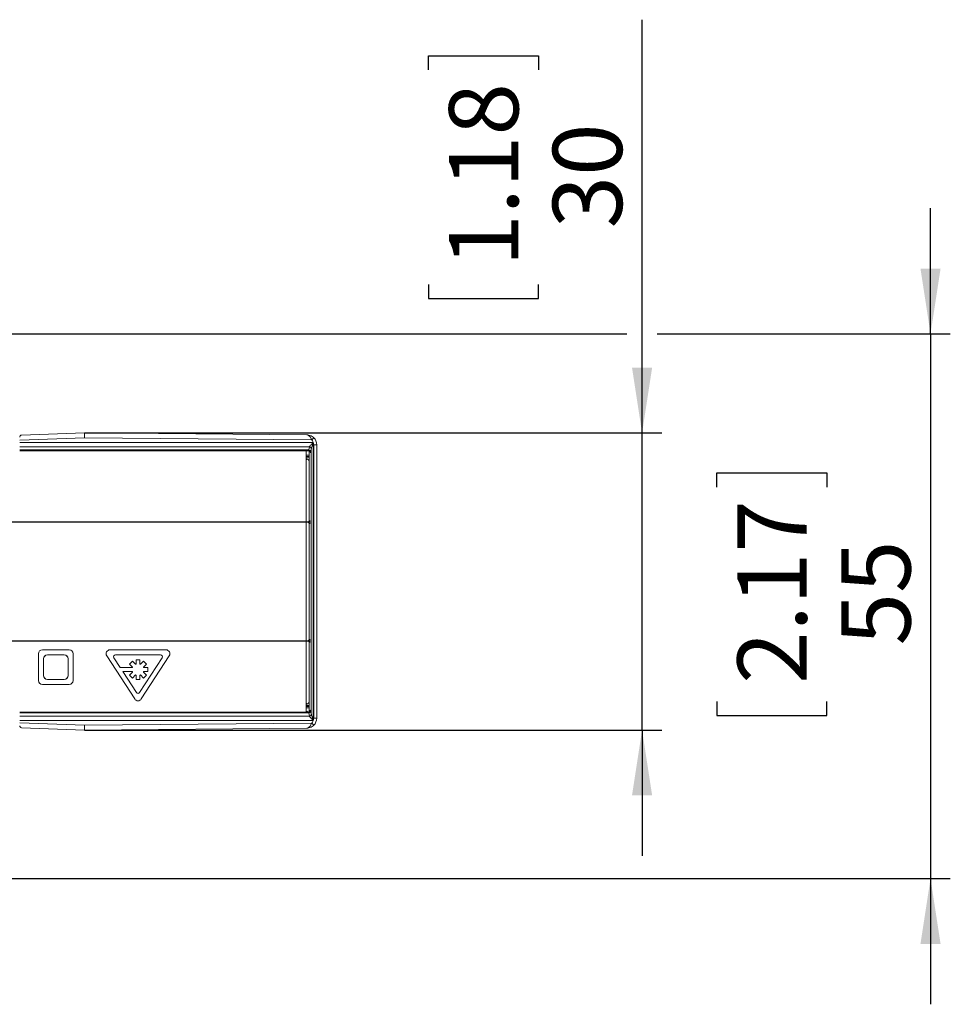
# Paper-space layout '995-600 066 ' of a CAD drawing. Units: millimetres. Extents: x 20 to 410, y 5 to 287.
# Drawn here: x 200 to 247, y 124 to 174 of the extents above; entities that cross this region are included whole.
import ezdxf

# ---------------------------------------------------------------- set-up
doc = ezdxf.new("R2010")
doc.units = ezdxf.units.MM
doc.layers.add('FORMAT', color=7, linetype='Continuous')
doc.styles.add('SLDTEXTSTYLE1', font='TXT', dxfattribs={"width": 0.75})
doc.dimstyles.new('SLDDIMSTYLE2', dxfattribs={"dimtxt": 3.5, "dimasz": 3.302, "dimexe": 0, "dimexo": 0.0625, "dimgap": 0.875, "dimtad": 1, "dimlfac": 2, "dimrnd": 1e-09, "dimzin": 12, "dimdsep": 46, "dimtxsty": 'SLDTEXTSTYLE1', "dimsah": 1, "dimcen": 0.09, "dimadec": 0, "dimazin": 3, "dimtfac": 1, "dimtmove": 0, "dimatfit": 0, "dimfxl": 1, "dimfrac": 2, "dimtolj": 1, "dimtzin": 12, "dimarcsym": 0})

# ---------------------------------------------------------------- blocks, each defined once
blk = doc.blocks.new('_D_29')
at = {"layer": 'FORMAT'}
for p, q in [((231.826, 152.637), (231.826, 173.503)), ((221.034, 170.966), (221.034, 171.677)), ((221.034, 171.677), (226.59, 171.677)), ((226.59, 171.677), (226.59, 170.966)), ((221.034, 160.137), (221.034, 159.426)), ((226.59, 159.426), (226.59, 160.137)), ((221.034, 159.426), (226.59, 159.426)), ((203.669, 152.637), (232.826, 152.637)), ((231.826, 137.637), (231.826, 152.637)), ((203.669, 137.637), (232.826, 137.637)), ((231.826, 137.637), (231.826, 131.287))]:
    blk.add_line(p, q, dxfattribs=at)
for points in [[(231.826, 152.637), (232.334, 155.939), (231.318, 155.939)], [(231.826, 137.637), (231.318, 134.335), (232.334, 134.335)]]:
    blk.add_solid(points, dxfattribs=at)
at = {"layer": 'FORMAT', "char_height": 3.5, "attachment_point": 1, "rotation": 90, "style": 'SLDTEXTSTYLE1'}
for s, insert in [('1.18', (222.078, 161.026)), ('30', (227.315, 162.965))]:
    blk.add_mtext(s, dxfattribs=dict(at, insert=insert))
blk = doc.blocks.new('_D_30')
at = {"layer": 'FORMAT'}
for p, q in [((246.393, 157.637), (246.393, 163.987)), ((198.144, 157.637), (231.064, 157.637)), ((232.588, 157.637), (247.393, 157.637)), ((246.393, 157.637), (246.393, 130.137)), ((235.6, 149.906), (235.6, 150.617)), ((235.6, 150.617), (241.156, 150.617)), ((241.156, 150.617), (241.156, 149.906)), ((235.6, 139.078), (235.6, 138.367)), ((241.156, 138.367), (241.156, 139.078)), ((235.6, 138.367), (241.156, 138.367)), ((198.144, 130.137), (198.382, 130.137)), ((199.906, 130.137), (247.393, 130.137)), ((246.393, 130.137), (246.393, 123.787))]:
    blk.add_line(p, q, dxfattribs=at)
for points in [[(246.393, 157.637), (246.901, 160.939), (245.885, 160.939)], [(246.393, 130.137), (245.885, 126.835), (246.901, 126.835)]]:
    blk.add_solid(points, dxfattribs=at)
at = {"layer": 'FORMAT', "char_height": 3.5, "attachment_point": 1, "rotation": 90, "style": 'SLDTEXTSTYLE1'}
for s, insert in [('2.17', (236.644, 139.966)), ('55', (241.881, 141.906))]:
    blk.add_mtext(s, dxfattribs=dict(at, insert=insert))

psp = doc.layouts.new('995-600 066 ')

# ---------------------------------------------------------------- linework, layer by layer
at = {"color": 7, "linetype": 'Continuous', "lineweight": 15}
for p, q in [((200.4905, 152.5257), (203.669, 152.6367)), ((203.669, 152.6367), (203.6723, 152.3867)), ((203.669, 152.6367), (214.8984, 152.5387)), ((203.819, 152.6367), (203.8177, 152.6354)), ((204.519, 152.6367), (203.819, 152.6367)), ((203.819, 152.6367), (203.819, 152.6354)), ((204.5265, 152.6292), (204.519, 152.6367)), ((204.519, 152.6293), (204.519, 152.6367)), ((203.6723, 152.3867), (200.394, 152.2722)), ((215.2222, 152.1522), (200.394, 152.1522)), ((215.1411, 152.2866), (203.6723, 152.3867)), ((215.247, 152.3928), (215.1411, 152.2866)), ((215.2222, 152.1522), (215.2222, 138.1212)), ((215.0237, 151.9357), (200.394, 151.9357)), ((214.9995, 151.7769), (200.394, 151.7769)), ((200.394, 151.7367), (214.982, 151.7367)), ((214.869, 138.5367), (214.869, 151.7367)), ((214.9995, 151.7769), (215.0229, 151.9313)), ((215.019, 151.7281), (215.019, 151.5196)), ((215.1225, 151.8447), (215.0992, 151.6903)), ((215.1225, 138.4287), (215.1225, 151.8447)), ((215.244, 138.2347), (215.244, 152.0387)), ((215.394, 152.0387), (215.244, 152.0387)), ((215.394, 152.0387), (215.394, 138.2347)), ((214.9186, 151.3367), (214.869, 151.2871)), ((214.9893, 151.266), (214.9186, 151.3367)), ((215.0128, 151.266), (214.9893, 151.266)), ((215.0164, 151.4489), (215.0128, 151.4074)), ((215.0128, 151.266), (215.0164, 151.2246)), ((215.0164, 151.2246), (215.0142, 151.2246)), ((215.0182, 151.1947), (215.0182, 148.186)), ((214.969, 148.1367), (215.054, 148.2217)), ((215.054, 148.2217), (215.054, 148.0517)), ((215.054, 148.0517), (214.969, 148.1367)), ((215.0182, 148.0875), (215.0182, 142.186)), ((214.969, 142.1367), (215.054, 142.2217)), ((215.054, 142.2217), (215.054, 142.0517)), ((215.054, 142.0517), (214.969, 142.1367)), ((215.0182, 142.0875), (215.0182, 139.0787)), ((201.344, 140.1367), (201.344, 141.4867)), ((201.544, 141.6867), (202.894, 141.6867)), ((201.594, 140.3867), (201.594, 141.2367)), ((201.599, 140.3917), (201.599, 141.2317)), ((201.794, 141.4367), (202.644, 141.4367)), ((201.799, 141.4317), (202.639, 141.4317)), ((202.839, 141.2317), (202.839, 140.3917)), ((202.844, 141.2367), (202.844, 140.3867)), ((203.094, 141.4867), (203.094, 140.1367)), ((206.2013, 139.2028), (204.7888, 141.3778)), ((204.9565, 141.6867), (207.7815, 141.6867)), ((205.4707, 140.7867), (205.1489, 141.2823)), ((205.2328, 141.4367), (207.5052, 141.4367)), ((207.5891, 141.2823), (206.4529, 139.5327)), ((207.9492, 141.3778), (206.5367, 139.2028)), ((206.0861, 140.7867), (205.4707, 140.7867)), ((206.0861, 141.111), (205.9447, 140.9696)), ((205.9447, 140.9696), (206.0983, 140.816)), ((206.2397, 140.9574), (206.0861, 141.111)), ((206.469, 141.1867), (206.269, 141.1867)), ((206.269, 141.1867), (206.269, 140.9696)), ((206.469, 140.9696), (206.469, 141.1867)), ((206.6518, 141.111), (206.4983, 140.9574)), ((206.6397, 140.816), (206.7933, 140.9696)), ((206.7933, 140.9696), (206.6518, 141.111)), ((206.869, 140.7867), (206.6518, 140.7867)), ((206.869, 140.5867), (206.869, 140.7867)), ((206.2851, 139.5327), (205.6006, 140.5867)), ((205.6006, 140.5867), (206.0861, 140.5867)), ((206.0983, 140.5574), (205.9447, 140.4039)), ((205.9447, 140.4039), (206.0861, 140.2625)), ((206.0861, 140.2625), (206.2397, 140.416)), ((206.269, 140.4039), (206.269, 140.1867)), ((206.469, 140.1867), (206.469, 140.4039)), ((206.4983, 140.416), (206.6518, 140.2625)), ((206.7933, 140.4039), (206.6397, 140.5574)), ((206.6518, 140.5867), (206.869, 140.5867)), ((206.6518, 140.2625), (206.7933, 140.4039)), ((202.894, 139.9367), (201.544, 139.9367)), ((202.644, 140.1867), (201.794, 140.1867)), ((202.639, 140.1917), (201.799, 140.1917)), ((206.269, 140.1867), (206.469, 140.1867)), ((214.869, 138.9863), (214.9186, 138.9367)), ((214.9186, 138.9367), (214.9893, 139.0074)), ((215.0128, 139.0074), (214.9893, 139.0074)), ((215.0164, 139.0489), (215.0128, 139.0074)), ((215.0128, 138.866), (215.0164, 138.8246)), ((215.0164, 139.0489), (215.0142, 139.0489)), ((215.019, 138.7539), (215.019, 138.5453)), ((214.982, 138.5367), (200.394, 138.5367)), ((214.9995, 138.4965), (200.394, 138.4965)), ((215.0237, 138.3378), (200.394, 138.3378)), ((215.0229, 138.3421), (214.9995, 138.4965)), ((215.0992, 138.5831), (215.1225, 138.4287)), ((215.394, 138.2347), (215.244, 138.2347)), ((215.2222, 138.1212), (200.394, 138.1212)), ((200.394, 138.0012), (203.6723, 137.8868)), ((203.669, 137.6367), (200.4905, 137.7477)), ((203.6723, 137.8868), (203.669, 137.6367)), ((214.8984, 137.7347), (203.669, 137.6367)), ((203.6723, 137.8868), (215.1411, 137.9868)), ((215.247, 137.8806), (215.1411, 137.9868)), ((203.8177, 137.638), (203.819, 137.6367)), ((203.819, 137.638), (203.819, 137.6367)), ((203.819, 137.6367), (204.519, 137.6367)), ((204.519, 137.6367), (204.5265, 137.6442)), ((204.519, 137.6367), (204.519, 137.6441))]:
    psp.add_line(p, q, dxfattribs=at)
at = {"color": 8, "linetype": 'Continuous', "lineweight": 15}
for p, q in [((215.019, 151.5196), (214.869, 151.5196)), ((215.0164, 151.4489), (214.869, 151.4489)), ((215.0128, 151.4074), (214.869, 151.4074)), ((215.0128, 138.866), (214.869, 138.866)), ((215.0164, 138.8246), (214.869, 138.8246)), ((215.019, 138.7539), (214.869, 138.7539))]:
    psp.add_line(p, q, dxfattribs=at)
at = {"color": 7, "linetype": 'Continuous', "lineweight": 15}
for centre, radius, start, end in [((214.894, 152.0387), 0.35, 0, 45.08469), ((214.894, 152.0387), 0.5, 0, 45.08469), ((215.001, 151.678), 0.0989, 7.14829, 90.84866), ((215.0244, 151.8324), 0.0989, 7.14829, 90.84866), ((215.0229, 151.8346), 0.1011, 8.23004, 89.53639), ((214.9186, 151.1953), 0.1, 17.03125, 45), ((201.544, 141.4867), 0.2, 90, 180), ((201.794, 141.2367), 0.2, 90, 180), ((201.799, 141.2317), 0.2, 90, 180), ((202.639, 141.2317), 0.2, 0, 90), ((202.644, 141.2367), 0.2, 0, 90), ((202.894, 141.4867), 0.2, 0, 90), ((204.9565, 141.4867), 0.2, 90, 213.00071), ((205.2328, 141.3367), 0.1, 90, 213.00071), ((207.5052, 141.3367), 0.1, 326.99929, 90), ((207.7815, 141.4867), 0.2, 326.99929, 90), ((206.369, 140.6867), 0.3, 154.47122, 160.52878), ((206.369, 140.6867), 0.3, 109.47122, 115.52878), ((206.369, 140.6867), 0.3, 64.47122, 70.52878), ((206.369, 140.6867), 0.3, 19.47122, 25.52878), ((201.794, 140.3867), 0.2, 180, 270), ((201.799, 140.3917), 0.2, 180, 270), ((202.639, 140.3917), 0.2, 270, 0), ((202.644, 140.3867), 0.2, 270, 0), ((206.369, 140.6867), 0.3, 199.47122, 205.52878), ((206.369, 140.6867), 0.3, 244.47122, 250.52878), ((206.369, 140.6867), 0.3, 289.47122, 295.52878), ((206.369, 140.6867), 0.3, 334.47122, 340.52878), ((201.544, 140.1367), 0.2, 180, 270), ((202.894, 140.1367), 0.2, 270, 0), ((206.369, 139.5871), 0.1, 213.00071, 326.99929), ((206.369, 139.3117), 0.2, 213.00071, 326.99929), ((214.9186, 139.0781), 0.1, 315, 342.96875), ((215.001, 138.5954), 0.0989, 269.15134, 352.85171), ((215.0244, 138.441), 0.0989, 269.15134, 352.85171), ((215.0229, 138.4388), 0.1011, 270.46361, 351.76996), ((214.894, 138.2347), 0.35, 314.91531, 0), ((214.894, 138.2347), 0.5, 314.91531, 0)]:
    psp.add_arc(centre, radius, start, end, dxfattribs=at)
at = {"color": 8, "linetype": 'Continuous', "lineweight": 15}
for centre, major_axis, ratio, start_param, end_param in [((214.982, 152.0367), (0, 0.3), 0.1166516, 3.1405282, 3.6651914), ((215.0817, 152.0367), (0, 0.4), 0.0874887, 2.3427615, 3.6651914), ((214.982, 138.2367), (0, 0.3), 0.1166516, 5.7595865, 6.2845658), ((215.0817, 138.2367), (0, 0.4), 0.0874887, 5.7595865, 6.8449112)]:
    psp.add_ellipse(centre, major_axis=major_axis, ratio=ratio, start_param=start_param, end_param=end_param, dxfattribs=at)
at = {"color": 7, "linetype": 'Continuous', "lineweight": 15}
for centre, major_axis, ratio, start_param, end_param in [((215.2222, 151.9212), (0.2, 0), 0.5773503, 3.0162648, 3.0543262), ((215.2222, 151.8346), (0, 0.1155), 0.8660254, 1.4454685, 1.4835299), ((215.019, 151.3367), (0, 0.1), 0.0874887, 0.7853982, 2.3561945), ((215.0102, 151.5196), (0, 0.1), 0.0874887, 3.9269908, 4.712389), ((215.0102, 151.1539), (0, 0.1), 0.0874887, 5.1329886, 5.4977871), ((215.019, 138.9367), (0, 0.1), 0.0874887, 0.7853982, 2.3561945), ((215.0102, 139.1196), (0, 0.1), 0.0874887, 3.9269908, 4.2917893), ((215.0102, 138.7539), (0, 0.1), 0.0874887, 4.712389, 5.4977871), ((215.2222, 138.3522), (0.2, 0), 0.5773503, 3.2288591, 3.2669205), ((215.2222, 138.4388), (0, 0.1155), 0.8660254, 1.6580628, 1.6961242)]:
    psp.add_ellipse(centre, major_axis=major_axis, ratio=ratio, start_param=start_param, end_param=end_param, dxfattribs=at)
for points, knots in [([(200.4905, 152.5257), (200.4901, 152.5257), (200.4864, 152.5256), (200.4641, 152.5234), (200.4304, 152.5082), (200.3995, 152.4699), (200.3956, 152.4385), (200.394, 152.4258)], [0, 0, 0, 0, 0.0089352, 0.0840561, 0.5009425, 0.7973791, 1, 1, 1, 1]), ([(215.1411, 152.2866), (215.1278, 152.3173), (215.1115, 152.355), (215.0746, 152.419), (215.0418, 152.4633), (214.9873, 152.5128), (214.943, 152.5346), (214.9082, 152.5386), (214.8989, 152.5387), (214.8984, 152.5387)], [0, 0, 0, 0, 0.2155054, 0.265036, 0.5111442, 0.6222054, 0.8995401, 0.9941285, 1, 1, 1, 1]), ([(214.8984, 152.5387), (214.8993, 152.5387), (214.9037, 152.5387), (214.9172, 152.5383), (214.9658, 152.5353), (215.0551, 152.5172), (215.1618, 152.4683), (215.2224, 152.4146), (215.247, 152.3928)], [0, 0, 0, 0, 0.00789516, 0.035034, 0.10731889, 0.39631167, 0.75517576, 1, 1, 1, 1]), ([(215.0237, 151.9357), (215.0292, 151.9466), (215.0428, 151.9737), (215.0864, 152.0204), (215.1466, 152.0809), (215.1917, 152.1234), (215.2216, 152.1517), (215.2222, 152.1522)], [0, 0, 0, 0, 0.1806924, 0.4457769, 0.6291184, 0.993254, 1, 1, 1, 1]), ([(215.2222, 152.1522), (215.2219, 152.1514), (215.2069, 152.1118), (215.1844, 152.0525), (215.1544, 151.9679), (215.1329, 151.904), (215.1258, 151.8646), (215.123, 151.8491)], [0, 0, 0, 0, 0.0079234, 0.376855, 0.5623731, 0.8276596, 1, 1, 1, 1]), ([(214.9814, 151.7354), (214.9908, 151.7352), (215.0112, 151.7348), (215.0372, 151.721), (215.0553, 151.704), (215.0642, 151.6904), (215.0677, 151.6825), (215.0679, 151.6819), (215.0679, 151.6817)], [0, 0, 0, 0, 0.1798041, 0.3886799, 0.5625726, 0.7111814, 0.8501954, 1, 1, 1, 1]), ([(215.0182, 151.1947), (215.0177, 151.2037), (215.017, 151.2146), (215.0146, 151.2232), (215.0142, 151.2246)], [0, 0, 0, 0, 0.8345968, 1, 1, 1, 1]), ([(215.0142, 139.0489), (215.0158, 139.0566), (215.0177, 139.0658), (215.0181, 139.0769), (215.0182, 139.0787)], [0, 0, 0, 0, 0.8346318, 1, 1, 1, 1]), ([(214.982, 138.5379), (214.9793, 138.5376), (214.9646, 138.5355), (214.9401, 138.5448), (214.9164, 138.5609), (214.9033, 138.5771), (214.8976, 138.5878), (214.8957, 138.593), (214.8964, 138.5912), (214.8986, 138.5815), (214.9002, 138.5712), (214.9007, 138.5681)], [0, 0, 0, 0, 0.0325623, 0.1814851, 0.3006375, 0.40211, 0.4904593, 0.5840491, 0.7122309, 0.9152921, 1, 1, 1, 1]), ([(215.0634, 138.5659), (215.0645, 138.5734), (215.0668, 138.589), (215.0688, 138.5943), (215.0668, 138.588), (215.0585, 138.5734), (215.0407, 138.5548), (215.0135, 138.5391), (214.9918, 138.5383), (214.982, 138.5379)], [0, 0, 0, 0, 0.1851748, 0.3889039, 0.5186391, 0.6186488, 0.7364453, 0.8799939, 1, 1, 1, 1]), ([(215.2222, 138.1212), (215.2216, 138.1218), (215.1917, 138.15), (215.133, 138.2055), (215.0657, 138.274), (215.0317, 138.3177), (215.0255, 138.3334), (215.0237, 138.3378)], [0, 0, 0, 0, 0.006748, 0.3709909, 0.7258427, 0.9237159, 1, 1, 1, 1]), ([(215.123, 138.4244), (215.1238, 138.4182), (215.1271, 138.3951), (215.1443, 138.334), (215.1776, 138.239), (215.2069, 138.1616), (215.2219, 138.1221), (215.2222, 138.1212)], [0, 0, 0, 0, 0.0709226, 0.2646993, 0.6230944, 0.9920755, 1, 1, 1, 1]), ([(200.394, 137.8477), (200.3956, 137.8349), (200.3995, 137.8035), (200.4304, 137.7652), (200.4641, 137.7501), (200.4864, 137.7479), (200.4901, 137.7477), (200.4905, 137.7477)], [0, 0, 0, 0, 0.2026209, 0.4990575, 0.9159439, 0.9910648, 1, 1, 1, 1]), ([(214.8984, 137.7347), (214.8989, 137.7347), (214.9082, 137.7348), (214.943, 137.7388), (214.9873, 137.7606), (215.0418, 137.8102), (215.0746, 137.8544), (215.1115, 137.9184), (215.1278, 137.9562), (215.1411, 137.9868)], [0, 0, 0, 0, 0.0058715, 0.1004599, 0.3777946, 0.4888558, 0.734964, 0.7844946, 1, 1, 1, 1]), ([(215.247, 137.8806), (215.2224, 137.8588), (215.1618, 137.8051), (215.0551, 137.7563), (214.9658, 137.7381), (214.9172, 137.7351), (214.9037, 137.7348), (214.8993, 137.7347), (214.8984, 137.7347)], [0, 0, 0, 0, 0.2448242, 0.6036883, 0.8926811, 0.964966, 0.9921048, 1, 1, 1, 1])]:
    psp.add_open_spline(points, degree=3, knots=knots, dxfattribs=at)
at = {"layer": 'FORMAT'}
for p, q in [((214.969, 148.1367), (65.819, 148.1367)), ((65.819, 142.1367), (214.969, 142.1367))]:
    psp.add_line(p, q, dxfattribs=at)

# ---------------------------------------------------------------- dimensions: what is measured, and where the dimension line sits
for base, p1, p2, picture, middle in [((231.8265, 152.6367), (203.669, 137.6367), (203.669, 152.6367), '_D_29', (231.8265, 165.5513)), ((246.3925, 130.1367), (198.144, 157.6367), (198.144, 130.1367), '_D_30', (246.3925, 144.4919))]:
    dim = psp.add_linear_dim(base=base, p1=p1, p2=p2, angle=90, dimstyle='SLDDIMSTYLE2', dxfattribs=at)
    dim.commit()
    dim.dimension.update_dxf_attribs({"geometry": picture, "text_midpoint": middle, "dimtype": 160})

doc.saveas('drawing.dxf')
